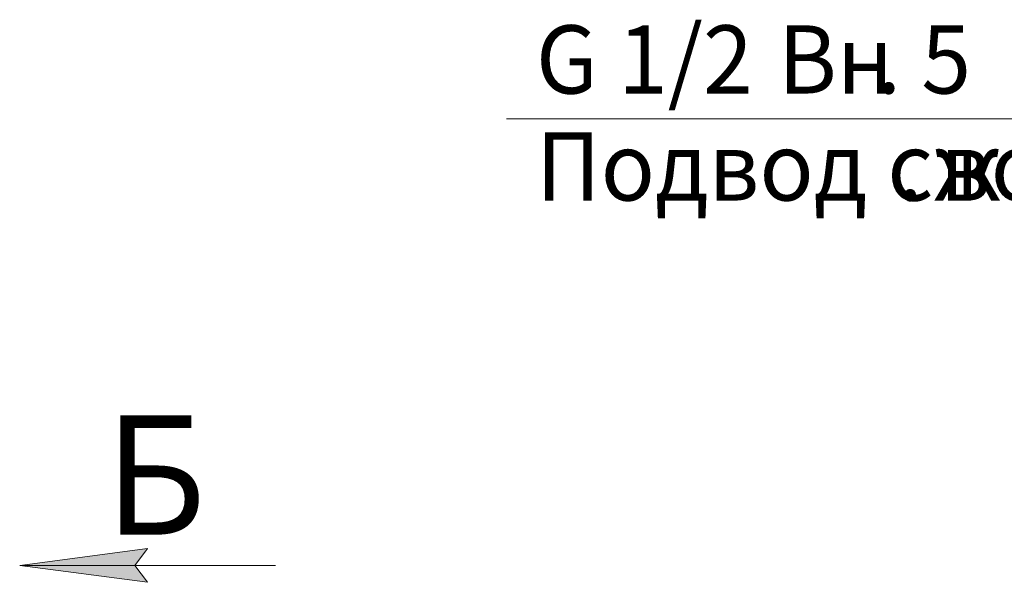
# Model space of a CAD drawing. Units: millimetres. Extents: x 0 to 30603, y -7 to 21000.
# Drawn here: x 17624 to 20511, y 16086 to 17737 of the extents above; entities that cross this region are included whole.
import ezdxf

# ---------------------------------------------------------------- set-up
doc = ezdxf.new("R2010")
doc.units = ezdxf.units.MM
doc.linetypes.add('K5LT_THIN', pattern=[0])
doc.layers.add('FOR', color=7, linetype='Continuous', true_color=0xffffff)
doc.styles.add('KTEXTSTYLE', font='GOST_A.TTF', dxfattribs={"width": 0.96, "height": 5})

msp = doc.modelspace()

# ---------------------------------------------------------------- hatches: boundary and pattern name
at = {"layer": 'FOR'}
msp.add_hatch(color=7, dxfattribs=at).paths.add_polyline_path([(17961.6, 16135.8), (17999.1, 16185.2), (17624.1, 16135.8), (17999.1, 16086.4)])

# ---------------------------------------------------------------- linework, layer by layer
at = {"layer": 'FOR', "color": 7, "linetype": 'K5LT_THIN', "lineweight": 18}
for p, q in [((21139.2, 17445.7), (19051.3, 17445.7)), ((17624.1, 16135.8), (17999.1, 16185.2)), ((17999.1, 16185.2), (17961.6, 16135.8)), ((17624.1, 16135.8), (18374.1, 16135.8)), ((17999.1, 16086.4), (17624.1, 16135.8)), ((17961.6, 16135.8), (17999.1, 16086.4))]:
    msp.add_line(p, q, dxfattribs=at)

# ---------------------------------------------------------------- texts
at = {"layer": 'FOR', "color": 7, "style": 'KTEXTSTYLE', "oblique": 15, "width": 0.965}
for s, p in [('G 1/2 ', (19137.5, 17520.3)), ('Вн', (19846.8, 17520.3)), ('. 5 ', (20135, 17520.3)), ('Подвод сж', (19137.5, 17206.3)), ('воздуха', (20321.2, 17206.3)), ('. ', (20198.2, 17206.3))]:
    msp.add_text(s, height=200, dxfattribs=at).set_placement(p)
at = {"layer": 'FOR', "color": 5, "true_color": 0x0000ff, "style": 'KTEXTSTYLE', "width": 0.965}
msp.add_text('Б', height=350, dxfattribs=at).set_placement((17872.2, 16226.3))

doc.saveas('drawing.dxf')
